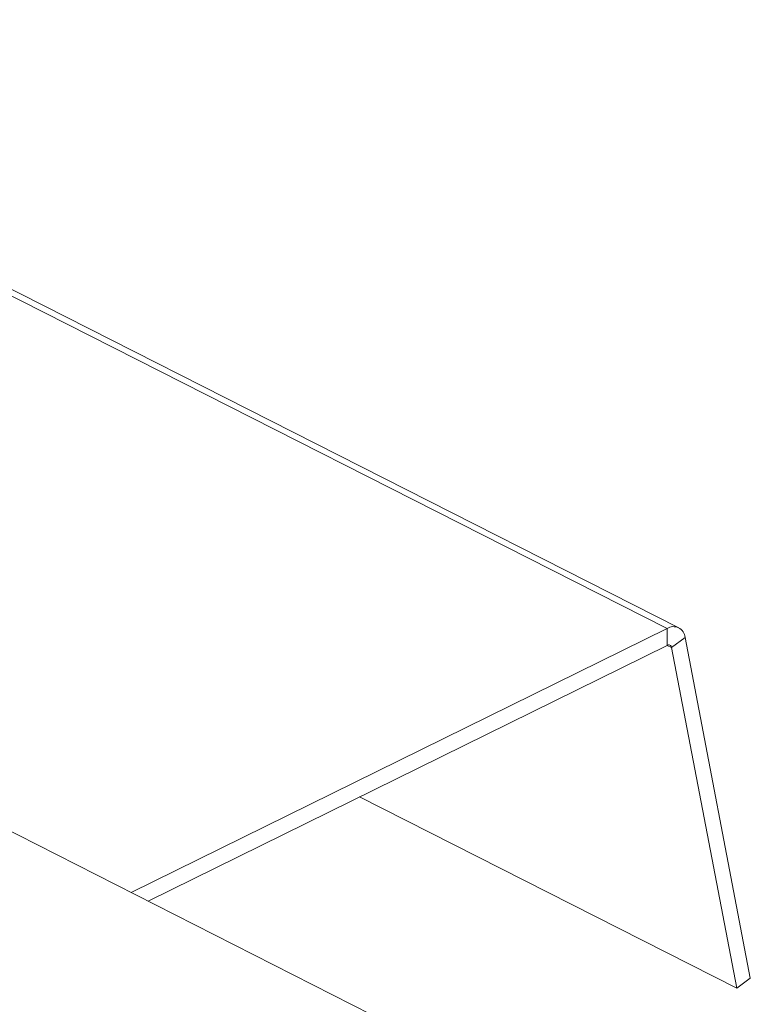
# Model space of a CAD drawing. Units: inches. Extents: x 58 to 528, y -59 to 197.
# Drawn here: x 374 to 378, y -23 to -18 of the extents above; entities that cross this region are included whole.
import ezdxf

# ---------------------------------------------------------------- set-up
doc = ezdxf.new("R2010")
doc.units = ezdxf.units.IN
doc.header["$MEASUREMENT"] = 0

# ---------------------------------------------------------------- blocks, each defined once
blk = doc.blocks.new('A$C3E9D08AA')
at = {"color": 7, "linetype": 'Continuous', "lineweight": 15}
for p, q in [((287.2314, 29.8821), (280.4139, 33.3403)), ((287.2991, 29.886), (280.4195, 33.3756)), ((285.6506, 27.6084), (281.013, 29.9607)), ((287.2314, 29.8821), (284.1561, 28.3664)), ((287.2314, 29.7851), (287.2314, 29.8821)), ((287.2314, 29.7851), (284.2532, 28.3172)), ((287.2576, 29.7722), (287.2318, 29.7853)), ((287.3356, 29.8309), (287.2576, 29.7722)), ((287.7096, 27.8759), (287.3356, 29.8309)), ((287.6315, 27.8172), (287.2576, 29.7722)), ((287.6315, 27.8172), (285.4667, 28.9153)), ((287.7096, 27.8759), (287.6315, 27.8172))]:
    blk.add_line(p, q, dxfattribs=at)
for centre, radius, start, end in [((287.2678, 29.8245), 0.0681, 5.3786, 122.2392), ((287.2405, 29.7706), 0.0171, 5.3831, 122.2369)]:
    blk.add_arc(centre, radius, start, end, dxfattribs=at)

msp = doc.modelspace()

# ---------------------------------------------------------------- block references
msp.add_blockref('A$C3E9D08AA', (90.0566, -51.0404))

doc.saveas('drawing.dxf')
